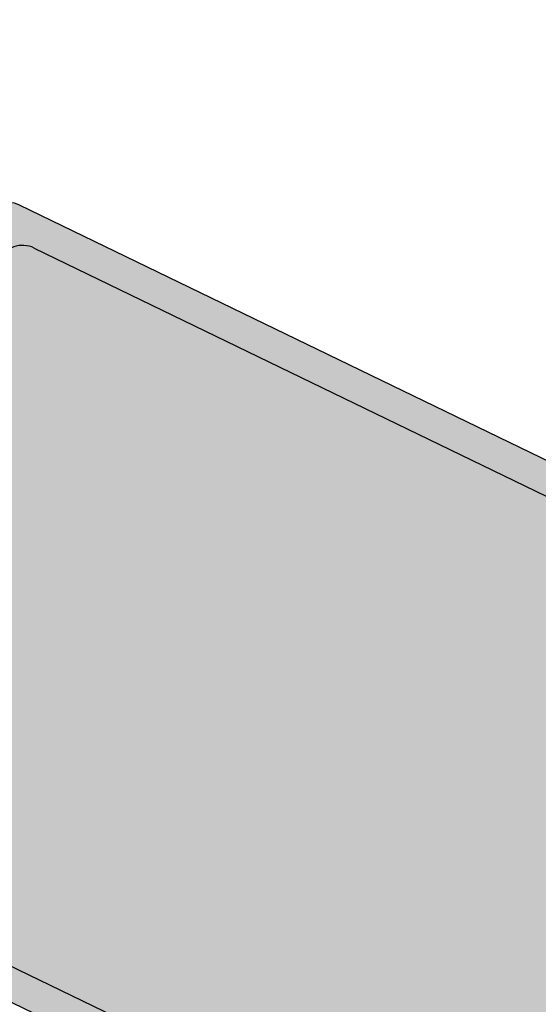
# Model space of a CAD drawing. Units: metres. Extents: x 263760 to 279464, y 8659555 to 8679664.
# Drawn here: x 269185 to 269189, y 8664774 to 8664783 of the extents above; entities that cross this region are included whole.
import ezdxf

# ---------------------------------------------------------------- set-up
doc = ezdxf.new("R2010")
doc.units = ezdxf.units.M
doc.layers.add('t-textos-coordenadas', color=7, linetype='Continuous')
doc.layers.add('TRAZO', color=7, linetype='Continuous')
doc.styles.add('GRILLA', font='arial.ttf')

# ---------------------------------------------------------------- blocks, each defined once
blk = doc.blocks.new('tp')
h = blk.add_hatch(color=255)
h.dxf.hatch_style = 1
h.paths.add_polyline_path([(269196.0629, 8664808.7509, 0.414214), (269196.5929, 8664809.2809), (269196.5929, 8664814.6777, 0.414214), (269196.0629, 8664815.2077), (269176.3645, 8664815.2077, 0.414214), (269176.1245, 8664814.9677), (269176.1245, 8664809.2809, 0.414214), (269176.6545, 8664808.7509)])
h.paths.add_polyline_path([(269176.6545, 8664809.0409, -0.414214), (269176.4145, 8664809.2809), (269176.4145, 8664814.6777, -0.414214), (269176.6545, 8664814.9177), (269196.0629, 8664814.9177, -0.414214), (269196.3029, 8664814.6777), (269196.3029, 8664809.2809, -0.414214), (269196.0629, 8664809.0409)], flags=16)
h = blk.add_hatch(color=160)
h.dxf.hatch_style = 1
h.paths.add_polyline_path([(269196.0629, 8664809.0409, 0.414214), (269196.3029, 8664809.2809), (269196.3029, 8664814.6777, 0.414214), (269196.0629, 8664814.9177), (269176.6545, 8664814.9177, 0.414214), (269176.4145, 8664814.6777), (269176.4145, 8664809.2809, 0.414214), (269176.6545, 8664809.0409)])
at = {"layer": 'TRAZO'}
h = blk.add_hatch(color=255, dxfattribs=at)
h.dxf.hatch_style = 1
edge = h.paths.add_edge_path()
edge.add_spline(control_points=[(269178.1451, 8664811.4909), (269178.1579, 8664811.5186), (269178.1662, 8664811.5491)], knot_values=[8.303368, 8.303368, 8.303368, 8.507875, 8.507875, 8.507875], weights=[1, 0.994777, 1], degree=2, periodic=0)
edge.add_spline(control_points=[(269178.1662, 8664811.5491), (269178.1939, 8664811.6512), (269178.2169, 8664811.7554)], knot_values=[8.242593, 8.242593, 8.242593, 8.303368, 8.303368, 8.303368], weights=[1, 0.999538, 1], degree=2, periodic=0)
edge.add_spline(control_points=[(269178.2169, 8664811.7554), (269178.2244, 8664811.7894), (269178.2255, 8664811.825)], knot_values=[7.995934, 7.995934, 7.995934, 8.242593, 8.242593, 8.242593], weights=[1, 0.992405, 1], degree=2, periodic=0)
edge.add_spline(control_points=[(269178.2255, 8664811.825), (269178.2308, 8664811.9991), (269178.2296, 8664812.1734)], knot_values=[7.94611, 7.94611, 7.94611, 7.995934, 7.995934, 7.995934], weights=[1, 0.99969, 1], degree=2, periodic=0)
edge.add_spline(control_points=[(269178.2296, 8664812.1734), (269178.2245, 8664812.9041), (269178.2194, 8664813.6348)], knot_values=[6.94611, 6.94611, 6.94611, 7.94611, 7.94611, 7.94611], weights=[1, 1, 1], degree=2, periodic=0)
edge.add_spline(control_points=[(269178.2194, 8664813.6348), (269178.053, 8664813.6336), (269177.8866, 8664813.6324)], knot_values=[5.94611, 5.94611, 5.94611, 6.94611, 6.94611, 6.94611], weights=[1, 1, 1], degree=2, periodic=0)
edge.add_spline(control_points=[(269177.8866, 8664813.6324), (269177.8921, 8664812.8305), (269177.8977, 8664812.0286)], knot_values=[4.94611, 4.94611, 4.94611, 5.94611, 5.94611, 5.94611], weights=[1, 1, 1], degree=2, periodic=0)
edge.add_spline(control_points=[(269177.8977, 8664812.0286), (269177.899, 8664811.9784), (269177.8944, 8664811.9285)], knot_values=[4.788854, 4.788854, 4.788854, 4.94611, 4.94611, 4.94611], weights=[1, 0.99691, 1], degree=2, periodic=0)
edge.add_spline(control_points=[(269177.8944, 8664811.9285), (269177.8911, 8664811.8931), (269177.8821, 8664811.8595)], knot_values=[4.566659, 4.566659, 4.566659, 4.788854, 4.788854, 4.788854], weights=[1, 0.993835, 1], degree=2, periodic=0)
edge.add_spline(control_points=[(269177.8821, 8664811.8595), (269177.8693, 8664811.8122), (269177.8543, 8664811.7662)], knot_values=[4.499402, 4.499402, 4.499402, 4.566659, 4.566659, 4.566659], weights=[1, 0.999435, 1], degree=2, periodic=0)
edge.add_spline(control_points=[(269177.8543, 8664811.7662), (269177.8478, 8664811.7464), (269177.8391, 8664811.7283)], knot_values=[4.342147, 4.342147, 4.342147, 4.499402, 4.499402, 4.499402], weights=[1, 0.99691, 1], degree=2, periodic=0)
edge.add_spline(control_points=[(269177.8391, 8664811.7283), (269177.8237, 8664811.6961), (269177.8035, 8664811.6691)], knot_values=[4.12863, 4.12863, 4.12863, 4.342147, 4.342147, 4.342147], weights=[1, 0.994307, 1], degree=2, periodic=0)
edge.add_spline(control_points=[(269177.8035, 8664811.6691), (269177.7873, 8664811.6475), (269177.7674, 8664811.6324)], knot_values=[3.860326, 3.860326, 3.860326, 4.12863, 4.12863, 4.12863], weights=[1, 0.991015, 1], degree=2, periodic=0)
edge.add_spline(control_points=[(269177.7674, 8664811.6324), (269177.7523, 8664811.6209), (269177.7356, 8664811.6142)], knot_values=[3.632684, 3.632684, 3.632684, 3.860326, 3.860326, 3.860326], weights=[1, 0.993529, 1], degree=2, periodic=0)
edge.add_spline(control_points=[(269177.6935, 8664811.603), (269177.672, 8664811.6), (269177.6507, 8664811.6038)], knot_values=[3.214948, 3.214948, 3.214948, 3.449368, 3.449368, 3.449368], weights=[1, 0.993139, 1], degree=2, periodic=0)
edge.add_spline(control_points=[(269177.6507, 8664811.6038), (269177.6272, 8664811.6079), (269177.6049, 8664811.6185)], knot_values=[3.001343, 3.001343, 3.001343, 3.214948, 3.214948, 3.214948], weights=[1, 0.994302, 1], degree=2, periodic=0)
edge.add_spline(control_points=[(269177.6049, 8664811.6185), (269177.5808, 8664811.6301), (269177.5608, 8664811.6517)], knot_values=[2.662769, 2.662769, 2.662769, 3.001343, 3.001343, 3.001343], weights=[1, 0.985705, 1], degree=2, periodic=0)
edge.add_spline(control_points=[(269177.5608, 8664811.6517), (269177.5387, 8664811.6757), (269177.523, 8664811.7073)], knot_values=[2.358362, 2.358362, 2.358362, 2.662769, 2.662769, 2.662769], weights=[1, 0.988439, 1], degree=2, periodic=0)
edge.add_spline(control_points=[(269177.523, 8664811.7073), (269177.5147, 8664811.724), (269177.51, 8664811.7429)], knot_values=[2.093191, 2.093191, 2.093191, 2.358362, 2.358362, 2.358362], weights=[1, 0.991223, 1], degree=2, periodic=0)
edge.add_spline(control_points=[(269177.51, 8664811.7429), (269177.4967, 8664811.7961), (269177.4871, 8664811.8508)], knot_values=[2, 2, 2, 2.093191, 2.093191, 2.093191], weights=[1, 0.998915, 1], degree=2, periodic=0)
edge.add_spline(control_points=[(269177.4841, 8664811.8709), (269177.3289, 8664811.8086), (269177.1738, 8664811.7463)], knot_values=[0, 0, 0, 1, 1, 1], weights=[1, 1, 1], degree=2, periodic=0)
edge.add_ellipse((269177.5829, 8664811.8106), major_axis=(-0.0038, 0.5513), ratio=0.747261, start_angle=98.08196, end_angle=146.05225)
edge.add_ellipse((269177.6694, 8664811.9856), major_axis=(-0.0053, 0.7615), ratio=0.747261, start_angle=146.05225, end_angle=182.16146)
edge.add_spline(control_points=[(269177.6961, 8664811.2248), (269177.8224, 8664811.2257), (269177.9428, 8664811.2766)], knot_values=[9.21642, 9.21642, 9.21642, 9.516906, 9.516906, 9.516906], weights=[1, 0.988735, 1], degree=2, periodic=0)
edge.add_spline(control_points=[(269177.9428, 8664811.2766), (269178.0187, 8664811.3087), (269178.0744, 8664811.3848)], knot_values=[8.728252, 8.728252, 8.728252, 9.21642, 9.21642, 9.21642], weights=[1, 0.970359, 1], degree=2, periodic=0)
edge.add_spline(control_points=[(269178.0744, 8664811.3848), (269178.1037, 8664811.4249), (269178.1317, 8664811.4668)], knot_values=[8.681764, 8.681764, 8.681764, 8.728252, 8.728252, 8.728252], weights=[1, 0.99973, 1], degree=2, periodic=0)
edge.add_spline(control_points=[(269178.1317, 8664811.4668), (269178.1392, 8664811.4781), (269178.1451, 8664811.4909)], knot_values=[8.507875, 8.507875, 8.507875, 8.681764, 8.681764, 8.681764], weights=[1, 0.996223, 1], degree=2, periodic=0)
h = blk.add_hatch(color=255, dxfattribs=at)
h.dxf.hatch_style = 1
edge = h.paths.add_edge_path()
edge.add_spline(control_points=[(269179.5077, 8664812.2483), (269179.5254, 8664812.2654), (269179.5415, 8664812.2876)], knot_values=[9.169779, 9.169779, 9.169779, 9.325186, 9.325186, 9.325186], weights=[1, 0.996983, 1], degree=2, periodic=0)
edge.add_spline(control_points=[(269179.5415, 8664812.2876), (269179.5674, 8664812.3233), (269179.5896, 8664812.3671)], knot_values=[9.325186, 9.325186, 9.325186, 9.50161, 9.50161, 9.50161], weights=[1, 0.996112, 1], degree=2, periodic=0)
edge.add_spline(control_points=[(269179.5896, 8664812.3671), (269179.6108, 8664812.409), (269179.6275, 8664812.4577)], knot_values=[9.50161, 9.50161, 9.50161, 9.686077, 9.686077, 9.686077], weights=[1, 0.99575, 1], degree=2, periodic=0)
edge.add_spline(control_points=[(269179.6275, 8664812.4577), (269179.6435, 8664812.504), (269179.6555, 8664812.5544)], knot_values=[9.686077, 9.686077, 9.686077, 9.837458, 9.837458, 9.837458], weights=[1, 0.997137, 1], degree=2, periodic=0)
edge.add_spline(control_points=[(269179.6555, 8664812.5544), (269179.6686, 8664812.6094), (269179.6775, 8664812.6673)], knot_values=[9.837458, 9.837458, 9.837458, 9.976017, 9.976017, 9.976017], weights=[1, 0.997601, 1], degree=2, periodic=0)
edge.add_spline(control_points=[(269179.6775, 8664812.6673), (269179.6875, 8664812.7324), (269179.6926, 8664812.7995)], knot_values=[9.976017, 9.976017, 9.976017, 10.115104, 10.115104, 10.115104], weights=[1, 0.997583, 1], degree=2, periodic=0)
edge.add_spline(control_points=[(269179.6926, 8664812.7995), (269179.6971, 8664812.859), (269179.6966, 8664812.9191)], knot_values=[10.115104, 10.115104, 10.115104, 10.272273, 10.272273, 10.272273], weights=[1, 0.996914, 1], degree=2, periodic=0)
edge.add_spline(control_points=[(269179.6966, 8664812.9191), (269179.696, 8664812.994), (269179.6896, 8664813.0679)], knot_values=[10.272273, 10.272273, 10.272273, 10.419406, 10.419406, 10.419406], weights=[1, 0.997295, 1], degree=2, periodic=0)
edge.add_spline(control_points=[(269179.6896, 8664813.0679), (269179.6842, 8664813.1293), (269179.6732, 8664813.188)], knot_values=[10.419406, 10.419406, 10.419406, 10.597237, 10.597237, 10.597237], weights=[1, 0.99605, 1], degree=2, periodic=0)
edge.add_spline(control_points=[(269179.6732, 8664813.188), (269179.6621, 8664813.2472), (269179.6461, 8664813.3025)], knot_values=[10.597237, 10.597237, 10.597237, 10.758801, 10.758801, 10.758801], weights=[1, 0.996739, 1], degree=2, periodic=0)
edge.add_spline(control_points=[(269179.6461, 8664813.3025), (269179.6305, 8664813.3561), (269179.6105, 8664813.4042)], knot_values=[10.758801, 10.758801, 10.758801, 10.925328, 10.925328, 10.925328], weights=[1, 0.996536, 1], degree=2, periodic=0)
edge.add_spline(control_points=[(269179.6105, 8664813.4042), (269179.5913, 8664813.4502), (269179.569, 8664813.4908)], knot_values=[10.925328, 10.925328, 10.925328, 11.06586, 11.06586, 11.06586], weights=[1, 0.997532, 1], degree=2, periodic=0)
edge.add_spline(control_points=[(269179.569, 8664813.4908), (269179.5487, 8664813.5275), (269179.5257, 8664813.5579)], knot_values=[11.06586, 11.06586, 11.06586, 11.221308, 11.221308, 11.221308], weights=[1, 0.996981, 1], degree=2, periodic=0)
edge.add_spline(control_points=[(269179.5257, 8664813.5579), (269179.5096, 8664813.5793), (269179.4919, 8664813.5955)], knot_values=[11.221308, 11.221308, 11.221308, 11.384403, 11.384403, 11.384403], weights=[1, 0.996677, 1], degree=2, periodic=0)
edge.add_spline(control_points=[(269179.4919, 8664813.5955), (269179.454, 8664813.6301), (269179.4149, 8664813.6592)], knot_values=[11.384403, 11.384403, 11.384403, 11.460637, 11.460637, 11.460637], weights=[1, 0.999274, 1], degree=2, periodic=0)
edge.add_spline(control_points=[(269179.4149, 8664813.6592), (269179.3933, 8664813.6752), (269179.3704, 8664813.6816)], knot_values=[11.460637, 11.460637, 11.460637, 11.691863, 11.691863, 11.691863], weights=[1, 0.993324, 1], degree=2, periodic=0)
edge.add_spline(control_points=[(269179.3704, 8664813.6816), (269179.3356, 8664813.6913), (269179.3004, 8664813.691)], knot_values=[0, 0, 0, 0.151206, 0.151206, 0.151206], weights=[1, 0.997143, 1], degree=2, periodic=0)
edge.add_spline(control_points=[(269179.3004, 8664813.691), (269179.1452, 8664813.6897), (269178.9899, 8664813.6884)], knot_values=[0.151206, 0.151206, 0.151206, 1.151206, 1.151206, 1.151206], weights=[1, 1, 1], degree=2, periodic=0)
edge.add_spline(control_points=[(269178.9899, 8664813.6884), (269178.868, 8664813.6874), (269178.746, 8664813.6864)], knot_values=[1.151206, 1.151206, 1.151206, 2.151206, 2.151206, 2.151206], weights=[1, 1, 1], degree=2, periodic=0)
edge.add_spline(control_points=[(269178.746, 8664813.6864), (269178.7559, 8664812.4833), (269178.7658, 8664811.2803)], knot_values=[2.151206, 2.151206, 2.151206, 3.151206, 3.151206, 3.151206], weights=[1, 1, 1], degree=2, periodic=0)
edge.add_spline(control_points=[(269178.7658, 8664811.2803), (269178.8877, 8664811.2813), (269179.0097, 8664811.2823)], knot_values=[3.151206, 3.151206, 3.151206, 4.151206, 4.151206, 4.151206], weights=[1, 1, 1], degree=2, periodic=0)
edge.add_spline(control_points=[(269179.0097, 8664811.2823), (269179.0062, 8664811.7113), (269179.0026, 8664812.1404)], knot_values=[4.151206, 4.151206, 4.151206, 5.151206, 5.151206, 5.151206], weights=[1, 1, 1], degree=2, periodic=0)
edge.add_spline(control_points=[(269179.0026, 8664812.1404), (269179.1193, 8664812.1414), (269179.236, 8664812.1423)], knot_values=[5.151206, 5.151206, 5.151206, 6.151206, 6.151206, 6.151206], weights=[1, 1, 1], degree=2, periodic=0)
edge.add_spline(control_points=[(269179.236, 8664812.1423), (269179.3738, 8664811.7144), (269179.5116, 8664811.2864)], knot_values=[6.151206, 6.151206, 6.151206, 7.151206, 7.151206, 7.151206], weights=[1, 1, 1], degree=2, periodic=0)
edge.add_spline(control_points=[(269179.5116, 8664811.2864), (269179.652, 8664811.2875), (269179.7924, 8664811.2887)], knot_values=[7.151206, 7.151206, 7.151206, 8.151206, 8.151206, 8.151206], weights=[1, 1, 1], degree=2, periodic=0)
edge.add_spline(control_points=[(269179.7924, 8664811.2887), (269179.6407, 8664811.7597), (269179.4891, 8664812.2307)], knot_values=[8.151206, 8.151206, 8.151206, 9.151206, 9.151206, 9.151206], weights=[1, 1, 1], degree=2, periodic=0)
edge.add_spline(control_points=[(269179.4891, 8664812.2307), (269179.4984, 8664812.2393), (269179.5077, 8664812.2483)], knot_values=[9.151206, 9.151206, 9.151206, 9.169779, 9.169779, 9.169779], weights=[1, 0.999957, 1], degree=2, periodic=0)
edge = h.paths.add_edge_path(flags=16)
edge.add_spline(control_points=[(269179.2713, 8664812.5453), (269179.1353, 8664812.5442), (269178.9993, 8664812.5431)], knot_values=[2, 2, 2, 3, 3, 3], weights=[1, 1, 1], degree=2, periodic=0)
edge.add_spline(control_points=[(269178.9993, 8664812.5431), (269178.9963, 8664812.9144), (269178.9932, 8664813.2857)], knot_values=[1, 1, 1, 2, 2, 2], weights=[1, 1, 1], degree=2, periodic=0)
edge.add_spline(control_points=[(269178.9932, 8664813.2857), (269179.1292, 8664813.2869), (269179.2652, 8664813.288)], knot_values=[0, 0, 0, 1, 1, 1], weights=[1, 1, 1], degree=2, periodic=0)
edge.add_spline(control_points=[(269179.2652, 8664813.288), (269179.2803, 8664813.2881), (269179.2952, 8664813.2842)], knot_values=[5.999144, 5.999144, 5.999144, 6.141593, 6.141593, 6.141593], weights=[1, 0.997465, 1], degree=2, periodic=0)
edge.add_spline(control_points=[(269179.2952, 8664813.2842), (269179.3059, 8664813.2814), (269179.3161, 8664813.2747)], knot_values=[5.79893, 5.79893, 5.79893, 5.999144, 5.999144, 5.999144], weights=[1, 0.994993, 1], degree=2, periodic=0)
edge.add_spline(control_points=[(269179.3161, 8664813.2747), (269179.3346, 8664813.2625), (269179.3525, 8664813.2476)], knot_values=[5.718881, 5.718881, 5.718881, 5.79893, 5.79893, 5.79893], weights=[1, 0.999199, 1], degree=2, periodic=0)
edge.add_spline(control_points=[(269179.3525, 8664813.2476), (269179.3613, 8664813.2402), (269179.3694, 8664813.2303)], knot_values=[5.555518, 5.555518, 5.555518, 5.718881, 5.718881, 5.718881], weights=[1, 0.996666, 1], degree=2, periodic=0)
edge.add_spline(control_points=[(269179.3694, 8664813.2303), (269179.3815, 8664813.2155), (269179.3918, 8664813.1965)], knot_values=[5.356383, 5.356383, 5.356383, 5.555518, 5.555518, 5.555518], weights=[1, 0.995047, 1], degree=2, periodic=0)
edge.add_spline(control_points=[(269179.3918, 8664813.1965), (269179.4039, 8664813.1742), (269179.4138, 8664813.1485)], knot_values=[5.186717, 5.186717, 5.186717, 5.356383, 5.356383, 5.356383], weights=[1, 0.996404, 1], degree=2, periodic=0)
edge.add_spline(control_points=[(269179.4138, 8664813.1485), (269179.4237, 8664813.123), (269179.4313, 8664813.095)], knot_values=[5.034595, 5.034595, 5.034595, 5.186717, 5.186717, 5.186717], weights=[1, 0.997109, 1], degree=2, periodic=0)
edge.add_spline(control_points=[(269179.4313, 8664813.095), (269179.4381, 8664813.0704), (269179.4425, 8664813.0441)], knot_values=[4.861297, 4.861297, 4.861297, 5.034595, 5.034595, 5.034595], weights=[1, 0.996248, 1], degree=2, periodic=0)
edge.add_spline(control_points=[(269179.4425, 8664813.0441), (269179.4474, 8664813.0151), (269179.4499, 8664812.9851)], knot_values=[4.712746, 4.712746, 4.712746, 4.861297, 4.861297, 4.861297], weights=[1, 0.997243, 1], degree=2, periodic=0)
edge.add_spline(control_points=[(269179.4499, 8664812.9851), (269179.4525, 8664812.9538), (269179.4528, 8664812.9221)], knot_values=[4.570796, 4.570796, 4.570796, 4.712746, 4.712746, 4.712746], weights=[1, 0.997482, 1], degree=2, periodic=0)
edge.add_spline(control_points=[(269179.4528, 8664812.9221), (269179.453, 8664812.8963), (269179.4516, 8664812.8707)], knot_values=[4.452262, 4.452262, 4.452262, 4.570796, 4.570796, 4.570796], weights=[1, 0.998244, 1], degree=2, periodic=0)
edge.add_spline(control_points=[(269179.4516, 8664812.8707), (269179.4501, 8664812.8438), (269179.447, 8664812.8174)], knot_values=[4.339304, 4.339304, 4.339304, 4.452262, 4.452262, 4.452262], weights=[1, 0.998405, 1], degree=2, periodic=0)
edge.add_spline(control_points=[(269179.447, 8664812.8174), (269179.4432, 8664812.7847), (269179.4363, 8664812.7538)], knot_values=[4.158247, 4.158247, 4.158247, 4.339304, 4.339304, 4.339304], weights=[1, 0.995905, 1], degree=2, periodic=0)
edge.add_spline(control_points=[(269179.4363, 8664812.7538), (269179.4297, 8664812.7243), (269179.4202, 8664812.6976)], knot_values=[3.969304, 3.969304, 3.969304, 4.158247, 4.158247, 4.158247], weights=[1, 0.995541, 1], degree=2, periodic=0)
edge.add_spline(control_points=[(269179.4202, 8664812.6976), (269179.413, 8664812.6773), (269179.4042, 8664812.6593)], knot_values=[3.81968, 3.81968, 3.81968, 3.969304, 3.969304, 3.969304], weights=[1, 0.997203, 1], degree=2, periodic=0)
edge.add_spline(control_points=[(269179.4042, 8664812.6593), (269179.3946, 8664812.6396), (269179.3837, 8664812.6226)], knot_values=[3.682812, 3.682812, 3.682812, 3.81968, 3.81968, 3.81968], weights=[1, 0.997659, 1], degree=2, periodic=0)
edge.add_spline(control_points=[(269179.3837, 8664812.6226), (269179.3759, 8664812.6104), (269179.3671, 8664812.6008)], knot_values=[3.52167, 3.52167, 3.52167, 3.682812, 3.682812, 3.682812], weights=[1, 0.996756, 1], degree=2, periodic=0)
edge.add_spline(control_points=[(269179.3671, 8664812.6008), (269179.3495, 8664812.5814), (269179.3312, 8664812.5648)], knot_values=[3.441595, 3.441595, 3.441595, 3.52167, 3.52167, 3.52167], weights=[1, 0.999199, 1], degree=2, periodic=0)
edge.add_spline(control_points=[(269179.3312, 8664812.5648), (269179.3207, 8664812.5554), (269179.3092, 8664812.5516)], knot_values=[3.166953, 3.166953, 3.166953, 3.441595, 3.441595, 3.441595], weights=[1, 0.990586, 1], degree=2, periodic=0)
edge.add_spline(control_points=[(269179.3092, 8664812.5516), (269179.2904, 8664812.5455), (269179.2713, 8664812.5453)], knot_values=[3, 3, 3, 3.166953, 3.166953, 3.166953], weights=[1, 0.996518, 1], degree=2, periodic=0)
h = blk.add_hatch(color=255, dxfattribs=at)
h.dxf.hatch_style = 1
h.paths.add_polyline_path([(269181.5379, 8664813.2481), (269181.8814, 8664813.2499), (269181.8793, 8664813.6525), (269180.981, 8664813.6478), (269180.9831, 8664813.2452), (269181.3266, 8664813.247), (269181.3371, 8664811.2434), (269181.5484, 8664811.2445)])
h = blk.add_hatch(color=255, dxfattribs=at)
h.dxf.hatch_style = 1
edge = h.paths.add_edge_path()
edge.add_spline(control_points=[(269182.613, 8664812.0628), (269182.6124, 8664812.094), (269182.6129, 8664812.1251)], knot_values=[3.044982, 3.044982, 3.044982, 3.109059, 3.109059, 3.109059], weights=[1, 0.999487, 1], degree=2, periodic=0)
edge.add_spline(control_points=[(269182.6129, 8664812.1251), (269182.6065, 8664812.8554), (269182.6, 8664813.5857)], knot_values=[2.044982, 2.044982, 2.044982, 3.044982, 3.044982, 3.044982], weights=[1, 1, 1], degree=2, periodic=0)
edge.add_spline(control_points=[(269182.6, 8664813.5857), (269182.4735, 8664813.5846), (269182.347, 8664813.5835)], knot_values=[1.044982, 1.044982, 1.044982, 2.044982, 2.044982, 2.044982], weights=[1, 1, 1], degree=2, periodic=0)
edge.add_spline(control_points=[(269182.347, 8664813.5835), (269182.3535, 8664812.8532), (269182.3599, 8664812.1229)], knot_values=[0.044982, 0.044982, 0.044982, 1.044982, 1.044982, 1.044982], weights=[1, 1, 1], degree=2, periodic=0)
edge.add_spline(control_points=[(269182.3601, 8664812.0396), (269182.3604, 8664812.0154), (269182.3618, 8664811.9914)], knot_values=[12.399188, 12.399188, 12.399188, 12.476926, 12.476926, 12.476926], weights=[1, 0.999245, 1], degree=2, periodic=0)
edge.add_spline(control_points=[(269182.3618, 8664811.9914), (269182.3672, 8664811.8968), (269182.376, 8664811.803)], knot_values=[12.334698, 12.334698, 12.334698, 12.399188, 12.399188, 12.399188], weights=[1, 0.99948, 1], degree=2, periodic=0)
edge.add_spline(control_points=[(269182.376, 8664811.803), (269182.3804, 8664811.7563), (269182.3881, 8664811.7109)], knot_values=[12.204958, 12.204958, 12.204958, 12.334698, 12.334698, 12.334698], weights=[1, 0.997897, 1], degree=2, periodic=0)
edge.add_spline(control_points=[(269182.3881, 8664811.7109), (269182.3966, 8664811.6605), (269182.412, 8664811.6157)], knot_values=[11.940211, 11.940211, 11.940211, 12.204958, 12.204958, 12.204958], weights=[1, 0.991251, 1], degree=2, periodic=0)
edge.add_spline(control_points=[(269182.412, 8664811.6157), (269182.4357, 8664811.5473), (269182.4654, 8664811.487)], knot_values=[11.768281, 11.768281, 11.768281, 11.940211, 11.940211, 11.940211], weights=[1, 0.996307, 1], degree=2, periodic=0)
edge.add_spline(control_points=[(269182.4654, 8664811.487), (269182.4921, 8664811.4329), (269182.5227, 8664811.3862)], knot_values=[11.625323, 11.625323, 11.625323, 11.768281, 11.768281, 11.768281], weights=[1, 0.997446, 1], degree=2, periodic=0)
edge.add_spline(control_points=[(269182.5227, 8664811.3862), (269182.5479, 8664811.3477), (269182.5763, 8664811.3177)], knot_values=[11.451231, 11.451231, 11.451231, 11.625323, 11.625323, 11.625323], weights=[1, 0.996214, 1], degree=2, periodic=0)
edge.add_spline(control_points=[(269182.5763, 8664811.3177), (269182.595, 8664811.298), (269182.6151, 8664811.2836)], knot_values=[11.29774, 11.29774, 11.29774, 11.451231, 11.451231, 11.451231], weights=[1, 0.997057, 1], degree=2, periodic=0)
edge.add_spline(control_points=[(269182.6151, 8664811.2836), (269182.6664, 8664811.247), (269182.7187, 8664811.216)], knot_values=[11.237747, 11.237747, 11.237747, 11.29774, 11.29774, 11.29774], weights=[1, 0.99955, 1], degree=2, periodic=0)
edge.add_spline(control_points=[(269182.7187, 8664811.216), (269182.7504, 8664811.1972), (269182.7834, 8664811.1903)], knot_values=[11.036098, 11.036098, 11.036098, 11.237747, 11.237747, 11.237747], weights=[1, 0.994922, 1], degree=2, periodic=0)
edge.add_spline(control_points=[(269182.7834, 8664811.1903), (269182.8324, 8664811.1801), (269182.8816, 8664811.1819)], knot_values=[10.900533, 10.900533, 10.900533, 11.036098, 11.036098, 11.036098], weights=[1, 0.997704, 1], degree=2, periodic=0)
edge.add_spline(control_points=[(269182.8816, 8664811.1819), (269182.9309, 8664811.1809), (269182.9797, 8664811.1921)], knot_values=[10.764968, 10.764968, 10.764968, 10.900533, 10.900533, 10.900533], weights=[1, 0.997704, 1], degree=2, periodic=0)
edge.add_spline(control_points=[(269182.9797, 8664811.1921), (269183.0126, 8664811.1996), (269183.0439, 8664811.2189)], knot_values=[10.563319, 10.563319, 10.563319, 10.764968, 10.764968, 10.764968], weights=[1, 0.994922, 1], degree=2, periodic=0)
edge.add_spline(control_points=[(269183.0439, 8664811.2189), (269183.0957, 8664811.2508), (269183.1463, 8664811.2883)], knot_values=[10.503326, 10.503326, 10.503326, 10.563319, 10.563319, 10.563319], weights=[1, 0.99955, 1], degree=2, periodic=0)
edge.add_spline(control_points=[(269183.1463, 8664811.2883), (269183.1661, 8664811.303), (269183.1844, 8664811.3231)], knot_values=[10.349835, 10.349835, 10.349835, 10.503326, 10.503326, 10.503326], weights=[1, 0.997057, 1], degree=2, periodic=0)
edge.add_spline(control_points=[(269183.1844, 8664811.3231), (269183.2123, 8664811.3536), (269183.2368, 8664811.3925)], knot_values=[10.175744, 10.175744, 10.175744, 10.349835, 10.349835, 10.349835], weights=[1, 0.996214, 1], degree=2, periodic=0)
edge.add_spline(control_points=[(269183.2368, 8664811.3925), (269183.2666, 8664811.4398), (269183.2924, 8664811.4943)], knot_values=[10.032785, 10.032785, 10.032785, 10.175744, 10.175744, 10.175744], weights=[1, 0.997446, 1], degree=2, periodic=0)
edge.add_spline(control_points=[(269183.2924, 8664811.4943), (269183.321, 8664811.5551), (269183.3435, 8664811.624)], knot_values=[9.860855, 9.860855, 9.860855, 10.032785, 10.032785, 10.032785], weights=[1, 0.996307, 1], degree=2, periodic=0)
edge.add_spline(control_points=[(269183.3435, 8664811.624), (269183.3581, 8664811.669), (269183.3657, 8664811.7196)], knot_values=[9.596108, 9.596108, 9.596108, 9.860855, 9.860855, 9.860855], weights=[1, 0.991251, 1], degree=2, periodic=0)
edge.add_spline(control_points=[(269183.3657, 8664811.7196), (269183.3726, 8664811.7651), (269183.3761, 8664811.8119)], knot_values=[9.466368, 9.466368, 9.466368, 9.596108, 9.596108, 9.596108], weights=[1, 0.997897, 1], degree=2, periodic=0)
edge.add_spline(control_points=[(269183.3761, 8664811.8119), (269183.3832, 8664811.9058), (269183.387, 8664812.0005)], knot_values=[9.401878, 9.401878, 9.401878, 9.466368, 9.466368, 9.466368], weights=[1, 0.99948, 1], degree=2, periodic=0)
edge.add_spline(control_points=[(269183.387, 8664812.0005), (269183.388, 8664812.0245), (269183.3879, 8664812.0487)], knot_values=[9.32414, 9.32414, 9.32414, 9.401878, 9.401878, 9.401878], weights=[1, 0.999245, 1], degree=2, periodic=0)
edge.add_spline(control_points=[(269183.3879, 8664812.0487), (269183.3877, 8664812.0903), (269183.3866, 8664812.132)], knot_values=[9.279158, 9.279158, 9.279158, 9.32414, 9.32414, 9.32414], weights=[1, 0.999747, 1], degree=2, periodic=0)
edge.add_spline(control_points=[(269183.3866, 8664812.132), (269183.3801, 8664812.8623), (269183.3736, 8664813.5926)], knot_values=[8.279158, 8.279158, 8.279158, 9.279158, 9.279158, 9.279158], weights=[1, 1, 1], degree=2, periodic=0)
edge.add_spline(control_points=[(269183.3736, 8664813.5926), (269183.2471, 8664813.5915), (269183.1206, 8664813.5904)], knot_values=[7.279158, 7.279158, 7.279158, 8.279158, 8.279158, 8.279158], weights=[1, 1, 1], degree=2, periodic=0)
edge.add_spline(control_points=[(269183.1206, 8664813.5904), (269183.1271, 8664812.8601), (269183.1335, 8664812.1298)], knot_values=[6.279158, 6.279158, 6.279158, 7.279158, 7.279158, 7.279158], weights=[1, 1, 1], degree=2, periodic=0)
edge.add_spline(control_points=[(269183.1335, 8664812.1298), (269183.1346, 8664812.0986), (269183.1346, 8664812.0674)], knot_values=[6.215081, 6.215081, 6.215081, 6.279158, 6.279158, 6.279158], weights=[1, 0.999487, 1], degree=2, periodic=0)
edge.add_spline(control_points=[(269183.1264, 8664811.9432), (269183.1236, 8664811.9129), (269183.1196, 8664811.8831)], knot_values=[5.977448, 5.977448, 5.977448, 6.050631, 6.050631, 6.050631], weights=[1, 0.999331, 1], degree=2, periodic=0)
edge.add_spline(control_points=[(269183.0609, 8664811.6967), (269183.0347, 8664811.6581), (269183.0062, 8664811.6251)], knot_values=[5.221392, 5.221392, 5.221392, 5.334255, 5.334255, 5.334255], weights=[1, 0.998408, 1], degree=2, periodic=0)
edge.add_spline(control_points=[(269182.8781, 8664811.5807), (269182.8337, 8664811.5803), (269182.7899, 8664811.5946)], knot_values=[4.478435, 4.478435, 4.478435, 4.66207, 4.66207, 4.66207], weights=[1, 0.995788, 1], degree=2, periodic=0)
edge.add_spline(control_points=[(269182.7493, 8664811.6228), (269182.7202, 8664811.6553), (269182.6932, 8664811.6934)], knot_values=[3.989886, 3.989886, 3.989886, 4.102749, 4.102749, 4.102749], weights=[1, 0.998408, 1], degree=2, periodic=0)
edge.add_spline(control_points=[(269182.6459, 8664811.8112), (269182.6366, 8664811.8436), (269182.6313, 8664811.8788)], knot_values=[3.346692, 3.346692, 3.346692, 3.555072, 3.555072, 3.555072], weights=[1, 0.994577, 1], degree=2, periodic=0)
h = blk.add_hatch(color=255, dxfattribs=at)
h.dxf.hatch_style = 1
h.paths.add_polyline_path([(269180.4108, 8664811.273), (269180.4024, 8664811.5837), (269180.0723, 8664811.5747), (269180.0807, 8664811.2641)])
at = {"color": 2}
blk.add_lwpolyline([(269176.3645, 8664815.2077), (269196.0629, 8664815.2077, -0.414214), (269196.5929, 8664814.6777), (269196.5929, 8664809.2809, -0.414214), (269196.0629, 8664808.7509), (269176.6545, 8664808.7509, -0.414214), (269176.1245, 8664809.2809), (269176.1245, 8664814.9677, -0.414214)], format="xyb", close=True, dxfattribs=at)
blk.add_lwpolyline([(269176.6545, 8664814.9177), (269196.0629, 8664814.9177, -0.414214), (269196.3029, 8664814.6777), (269196.3029, 8664809.2809, -0.414214), (269196.0629, 8664809.0409), (269176.6545, 8664809.0409, -0.414214), (269176.4145, 8664809.2809), (269176.4145, 8664814.6777)], format="xyb", dxfattribs=at)
blk.add_arc((269176.6545, 8664814.6777), 0.24, 90, 180, dxfattribs=at)

msp = doc.modelspace()

# ---------------------------------------------------------------- block references
at = {"color": 2, "rotation": 334.1600481322491}
msp.add_blockref('tp', (-3749713.9093, 983639.9308), dxfattribs=at)

# ---------------------------------------------------------------- texts
at = {"layer": 't-textos-coordenadas', "color": 0, "insert": (269187.7573, 8664797.4573), "char_height": 7, "attachment_point": 1, "rotation": 335.91399, "style": 'GRILLA'}
msp.add_mtext_dynamic_manual_height_columns('Jr. Tupac Amaru', width=845.874059, gutter_width=3.75, heights=[0], dxfattribs=at)

doc.saveas('drawing.dxf')
